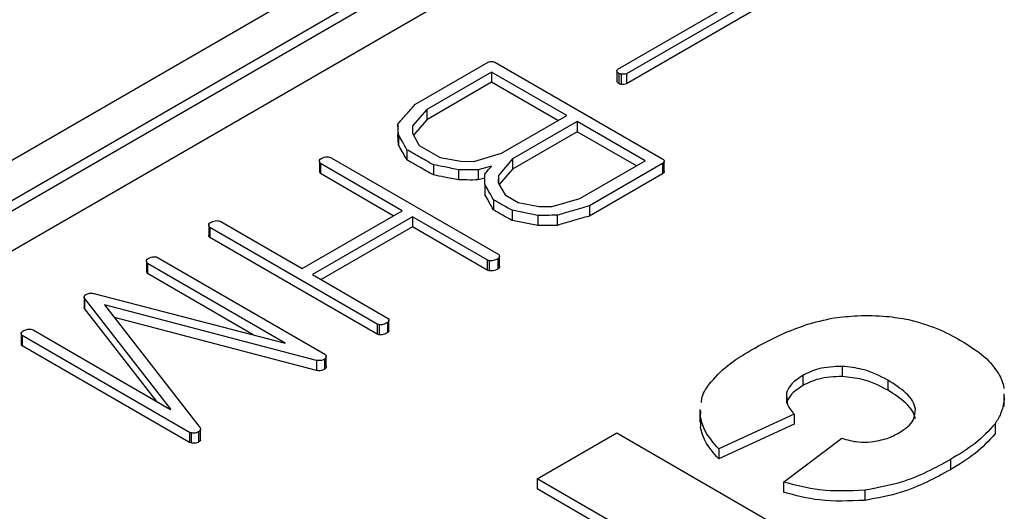
# Model space of a CAD drawing. Units: millimetres. Extents: x 0 to 420, y 0 to 297.
# Drawn here: x 379 to 383, y 239 to 241 of the extents above; entities that cross this region are included whole.
import ezdxf

# ---------------------------------------------------------------- set-up
doc = ezdxf.new("R2010")
doc.units = ezdxf.units.MM
doc.layers.add('SLD-0', color=7, linetype='Continuous')

msp = doc.modelspace()

# ---------------------------------------------------------------- linework, layer by layer
at = {"layer": 'SLD-0'}
for p, q in [((373.9782, 237.4004), (382.4635, 242.2988)), ((382.5342, 242.1763), (374.0489, 237.2779)), ((374.0489, 237.2371), (382.5342, 242.1355)), ((382.6049, 242.013), (374.1196, 237.1146)), ((381.0488, 240.4364), (381.6353, 240.7749)), ((381.6661, 240.7538), (381.0834, 240.4175)), ((381.6661, 240.713), (381.0834, 240.3766)), ((380.2289, 240.2935), (380.5252, 240.4645)), ((380.554, 240.4634), (381.2323, 240.0718)), ((380.5386, 240.4237), (380.277, 240.2727)), ((380.8417, 240.2487), (380.5386, 240.4237)), ((380.5386, 240.4237), (380.5386, 240.3829)), ((381.0448, 240.4289), (381.0448, 240.3881)), ((381.0529, 240.4184), (381.0529, 240.3775)), ((381.0621, 240.4153), (381.0621, 240.3745)), ((381.0834, 240.4175), (381.0834, 240.3766)), ((380.5386, 240.3829), (380.277, 240.2318)), ((380.8063, 240.2283), (380.5386, 240.3829)), ((380.277, 240.2727), (380.2195, 240.2067)), ((380.277, 240.2727), (380.277, 240.2318)), ((380.277, 240.2318), (380.2232, 240.17)), ((380.5791, 240.0972), (380.8417, 240.2487)), ((380.1598, 240.2126), (380.1627, 240.2187)), ((380.1619, 240.1716), (380.1598, 240.2126)), ((380.1598, 240.2126), (380.1598, 240.1718)), ((380.2195, 240.2067), (380.2193, 240.1771)), ((380.2195, 240.2067), (380.2195, 240.1766)), ((380.8838, 240.2244), (380.6231, 240.0739)), ((381.1588, 240.0657), (380.8838, 240.2244)), ((380.8838, 240.2244), (380.8838, 240.1836)), ((380.1619, 240.1308), (380.1598, 240.1718)), ((380.1619, 240.1716), (380.1619, 240.1308)), ((380.2193, 240.1771), (380.2465, 240.1282)), ((380.8838, 240.1836), (380.6231, 240.0331)), ((381.1233, 240.0453), (380.8838, 240.1836)), ((380.2465, 240.1282), (380.3308, 240.0796)), ((379.8456, 240.0722), (379.8526, 240.0762)), ((379.8908, 240.0784), (380.5673, 239.6879)), ((380.1965, 240.1106), (380.1965, 240.0698)), ((380.3308, 240.0796), (380.4145, 240.0644)), ((380.4667, 240.064), (380.5791, 240.0972)), ((380.6231, 240.0739), (380.5659, 240.0067)), ((380.6231, 240.0739), (380.6231, 240.0331)), ((379.8427, 240.064), (379.8427, 240.0231)), ((380.1767, 239.8648), (379.8468, 240.0553)), ((379.8468, 240.0553), (379.8468, 240.0144)), ((380.3032, 240.0501), (380.3032, 240.0093)), ((380.4145, 240.0644), (380.4667, 240.064)), ((380.5384, 240.0451), (380.4847, 240.0296)), ((380.5384, 240.044), (380.5384, 240.0451)), ((380.6231, 240.0331), (380.5692, 239.9699)), ((380.8953, 239.9146), (381.1588, 240.0657)), ((381.2294, 240.0547), (380.934, 239.8841)), ((381.2294, 240.0547), (381.2294, 240.0138)), ((381.2355, 240.0237), (381.2355, 240.0645)), ((379.8468, 240.0144), (379.843, 240.0232)), ((380.1413, 239.8444), (379.8468, 240.0144)), ((380.405, 240.0302), (380.405, 239.9894)), ((380.4847, 240.0296), (380.4847, 239.9888)), ((380.5112, 239.9964), (380.4847, 239.9888)), ((380.5106, 239.9714), (380.5115, 240.0129)), ((380.5659, 240.0067), (380.5649, 239.9775)), ((380.5659, 240.0067), (380.5659, 239.9759)), ((381.2294, 240.0138), (380.934, 239.8433)), ((380.5106, 239.9714), (380.5106, 239.9305)), ((380.5649, 239.9775), (380.5926, 239.9285)), ((380.5926, 239.9285), (380.6452, 239.8981)), ((380.7826, 239.8816), (380.8953, 239.9146)), ((380.5463, 239.9087), (380.5463, 239.8679)), ((380.6452, 239.8981), (380.7301, 239.8821)), ((380.7301, 239.8821), (380.7826, 239.8816)), ((380.934, 239.8841), (380.934, 239.8433)), ((379.7726, 239.6316), (380.1767, 239.8648)), ((380.2188, 239.8405), (379.8147, 239.6073)), ((380.5211, 239.666), (380.2188, 239.8405)), ((380.2188, 239.8405), (380.2188, 239.7997)), ((380.7258, 239.8461), (380.6211, 239.8666)), ((380.6211, 239.8666), (380.6211, 239.8257)), ((380.7258, 239.8461), (380.7258, 239.8052)), ((380.8037, 239.8465), (380.8037, 239.8057)), ((379.3958, 239.8075), (379.3958, 239.7667)), ((379.3984, 239.814), (379.4064, 239.8187)), ((380.0762, 239.4077), (379.4008, 239.7976)), ((379.4008, 239.7976), (379.4008, 239.7568)), ((379.4446, 239.8209), (379.7726, 239.6316)), ((380.2188, 239.7997), (379.8501, 239.5869)), ((380.5211, 239.6251), (380.2188, 239.7997)), ((380.7258, 239.8052), (380.6211, 239.8257)), ((380.0762, 239.3669), (379.4008, 239.7568)), ((379.1922, 239.6751), (379.8677, 239.2851)), ((380.5703, 239.6403), (380.5703, 239.6811)), ((379.144, 239.6606), (379.144, 239.6198)), ((379.1469, 239.6689), (379.1539, 239.6729)), ((379.7039, 239.331), (379.1481, 239.6519)), ((379.1481, 239.6519), (379.1481, 239.6111)), ((380.5281, 239.6632), (380.5211, 239.666)), ((380.5211, 239.666), (380.5211, 239.6251)), ((380.5281, 239.6632), (380.5281, 239.6223)), ((380.5636, 239.6703), (380.5636, 239.6295)), ((379.1481, 239.6111), (379.1443, 239.6198)), ((379.5758, 239.3642), (379.1481, 239.6111)), ((379.8147, 239.6073), (380.121, 239.4304)), ((380.5281, 239.6223), (380.5211, 239.6251)), ((378.8925, 239.5157), (378.8925, 239.4749)), ((378.9323, 239.5307), (379.7039, 239.331)), ((379.2429, 239.0637), (378.8933, 239.5114)), ((378.8933, 239.5114), (378.8933, 239.4705)), ((379.8311, 239.2608), (378.9753, 239.485)), ((378.9753, 239.485), (379.3616, 238.9887)), ((378.8933, 239.4705), (378.8927, 239.4749)), ((379.1864, 239.0953), (378.8933, 239.4705)), ((379.8311, 239.22), (379.0152, 239.4337)), ((380.0839, 239.4055), (380.0762, 239.4077)), ((380.0762, 239.4077), (380.0762, 239.3669)), ((380.0839, 239.4055), (380.0839, 239.3647)), ((380.1185, 239.4133), (380.1185, 239.3725)), ((380.1238, 239.3819), (380.1238, 239.4227)), ((378.6385, 239.3687), (378.6385, 239.3279)), ((379.3186, 238.9704), (378.6421, 239.3609)), ((378.6421, 239.3609), (378.6421, 239.32)), ((378.6775, 239.3868), (378.686, 239.3841)), ((378.686, 239.3841), (379.242, 239.0632)), ((380.0839, 239.3647), (380.0762, 239.3669)), ((379.3186, 238.9295), (378.6421, 239.32)), ((379.8705, 239.237), (379.8705, 239.2778)), ((379.8311, 239.2608), (379.8311, 239.22)), ((379.8628, 239.2657), (379.8628, 239.2249)), ((381.7953, 239.2001), (381.7953, 239.1593)), ((381.9549, 239.2368), (381.9549, 239.196)), ((382.1394, 239.181), (382.1394, 239.1402)), ((381.7292, 239.1285), (381.7292, 239.0877)), ((382.608, 239.1211), (382.6086, 239.1033)), ((382.6095, 239.0752), (382.6095, 239.1262)), ((379.242, 239.0632), (379.2429, 239.0637)), ((381.3801, 239.0628), (381.3801, 239.0118)), ((381.3822, 239.0323), (381.3841, 239.0576)), ((381.7606, 239.0439), (381.4562, 238.9041)), ((381.7606, 239.0439), (381.7606, 239.0031)), ((381.3822, 239.0323), (381.3822, 238.9915)), ((381.7606, 239.0031), (381.4562, 238.8633)), ((382.5722, 239.0052), (382.5722, 238.9644)), ((379.3253, 238.9688), (379.3186, 238.9704)), ((379.3186, 238.9704), (379.3186, 238.9295)), ((379.3253, 238.9688), (379.3253, 238.9279)), ((379.355, 238.9726), (379.355, 238.9317)), ((379.363, 238.9422), (379.363, 238.983)), ((380.7227, 238.7833), (381.0441, 238.9689)), ((381.0441, 238.9689), (382.0798, 238.371)), ((379.3253, 238.9279), (379.3186, 238.9295)), ((381.7181, 238.7699), (381.9527, 238.9469)), ((381.4562, 238.9041), (381.4562, 238.8633)), ((382.3916, 238.8608), (382.3916, 238.82)), ((381.1071, 238.5614), (380.7227, 238.7833)), ((380.7227, 238.7833), (380.7227, 238.7425)), ((381.7181, 238.7699), (381.7181, 238.7291)), ((381.0717, 238.541), (380.7227, 238.7425)), ((382.0456, 238.7371), (382.0456, 238.6963))]:
    msp.add_line(p, q, dxfattribs=at)
for points, knots in [([(380.5252, 240.4645), (380.5278, 240.4653), (380.533, 240.4667), (380.5436, 240.467), (380.5501, 240.4648), (380.554, 240.4634)], [0, 0, 0, 0, 0.280671, 0.561073, 1, 1, 1, 1]), ([(381.0529, 240.4184), (381.0508, 240.4198), (381.0466, 240.4226), (381.0443, 240.4277), (381.0452, 240.4325), (381.0476, 240.4351), (381.0488, 240.4364)], [0, 0, 0, 0, 0.279649, 0.560131, 0.779164, 1, 1, 1, 1]), ([(381.0621, 240.4153), (381.0602, 240.4156), (381.0566, 240.4162), (381.054, 240.4177), (381.0529, 240.4184)], [0, 0, 0, 0, 0.554192, 1, 1, 1, 1]), ([(381.0834, 240.4175), (381.0796, 240.4165), (381.0728, 240.4149), (381.0654, 240.4152), (381.0621, 240.4153)], [0, 0, 0, 0, 0.5585771, 1, 1, 1, 1]), ([(381.0529, 240.3775), (381.0509, 240.3789), (381.0467, 240.3817), (381.0444, 240.3857), (381.0449, 240.3878), (381.045, 240.3881)], [0, 0, 0, 0, 0.466885, 0.935163, 1, 1, 1, 1]), ([(381.0621, 240.3745), (381.0602, 240.3748), (381.0566, 240.3753), (381.054, 240.3769), (381.0529, 240.3775)], [0, 0, 0, 0, 0.554192, 1, 1, 1, 1]), ([(381.0834, 240.3766), (381.0796, 240.3757), (381.0728, 240.3741), (381.0654, 240.3744), (381.0621, 240.3745)], [0, 0, 0, 0, 0.5585771, 1, 1, 1, 1]), ([(380.1627, 240.2187), (380.1755, 240.2325), (380.1984, 240.2572), (380.2196, 240.2824), (380.2289, 240.2935)], [0, 0, 0, 0, 0.559989, 1, 1, 1, 1]), ([(380.1965, 240.1106), (380.1901, 240.122), (380.1788, 240.1424), (380.1671, 240.1627), (380.1619, 240.1716)], [0, 0, 0, 0, 0.559999, 1, 1, 1, 1]), ([(380.1965, 240.0698), (380.1901, 240.0812), (380.1788, 240.1015), (380.1671, 240.1218), (380.1619, 240.1308)], [0, 0, 0, 0, 0.559999, 1, 1, 1, 1]), ([(379.8526, 240.0762), (379.8556, 240.0778), (379.8616, 240.0809), (379.8727, 240.083), (379.8833, 240.0819), (379.8883, 240.0796), (379.8908, 240.0784)], [0, 0, 0, 0, 0.2802394, 0.5598019, 0.7796223, 1, 1, 1, 1]), ([(380.3032, 240.0501), (380.2831, 240.0613), (380.2473, 240.0813), (380.212, 240.1017), (380.1965, 240.1106)], [0, 0, 0, 0, 0.559997, 1, 1, 1, 1]), ([(379.8468, 240.0553), (379.8447, 240.0584), (379.841, 240.064), (379.8442, 240.0697), (379.8456, 240.0722)], [0, 0, 0, 0, 0.558107, 1, 1, 1, 1]), ([(380.3032, 240.0093), (380.2831, 240.0205), (380.2473, 240.0405), (380.212, 240.0608), (380.1965, 240.0698)], [0, 0, 0, 0, 0.559997, 1, 1, 1, 1]), ([(380.405, 240.0302), (380.386, 240.0339), (380.352, 240.0405), (380.3181, 240.0472), (380.3032, 240.0501)], [0, 0, 0, 0, 0.5599996, 1, 1, 1, 1]), ([(380.5115, 240.0129), (380.5162, 240.0188), (380.5244, 240.0294), (380.5341, 240.0396), (380.5384, 240.044)], [0, 0, 0, 0, 0.5599514, 1, 1, 1, 1]), ([(381.2323, 240.0718), (381.2334, 240.0702), (381.2357, 240.0671), (381.2357, 240.0608), (381.2318, 240.057), (381.2294, 240.0547)], [0, 0, 0, 0, 0.280575, 0.561373, 1, 1, 1, 1]), ([(380.405, 239.9894), (380.386, 239.9931), (380.352, 239.9996), (380.3181, 240.0063), (380.3032, 240.0093)], [0, 0, 0, 0, 0.5599996, 1, 1, 1, 1]), ([(380.4847, 240.0296), (380.4698, 240.0295), (380.4432, 240.0293), (380.4167, 240.0299), (380.405, 240.0302)], [0, 0, 0, 0, 0.560006, 1, 1, 1, 1]), ([(381.2351, 240.0237), (381.2352, 240.0228), (381.2354, 240.0193), (381.232, 240.0162), (381.2294, 240.0138)], [0, 0, 0, 0, 0.248498, 1, 1, 1, 1]), ([(380.4847, 239.9888), (380.4698, 239.9887), (380.4432, 239.9885), (380.4167, 239.9891), (380.405, 239.9894)], [0, 0, 0, 0, 0.560006, 1, 1, 1, 1]), ([(380.5463, 239.9087), (380.5397, 239.9204), (380.5281, 239.9414), (380.516, 239.9622), (380.5106, 239.9714)], [0, 0, 0, 0, 0.559995, 1, 1, 1, 1]), ([(380.5463, 239.8679), (380.5397, 239.8796), (380.5281, 239.9005), (380.516, 239.9214), (380.5106, 239.9305)], [0, 0, 0, 0, 0.559995, 1, 1, 1, 1]), ([(380.6211, 239.8666), (380.607, 239.8743), (380.5817, 239.8882), (380.5571, 239.9025), (380.5463, 239.9087)], [0, 0, 0, 0, 0.56, 1, 1, 1, 1]), ([(380.934, 239.8841), (380.9096, 239.8772), (380.8659, 239.8649), (380.8227, 239.8521), (380.8037, 239.8465)], [0, 0, 0, 0, 0.559998, 1, 1, 1, 1]), ([(380.6211, 239.8257), (380.607, 239.8335), (380.5817, 239.8474), (380.5571, 239.8616), (380.5463, 239.8679)], [0, 0, 0, 0, 0.56, 1, 1, 1, 1]), ([(380.8037, 239.8465), (380.7891, 239.8463), (380.7632, 239.846), (380.7372, 239.846), (380.7258, 239.8461)], [0, 0, 0, 0, 0.559965, 1, 1, 1, 1]), ([(380.934, 239.8433), (380.9096, 239.8364), (380.8659, 239.8241), (380.8227, 239.8113), (380.8037, 239.8057)], [0, 0, 0, 0, 0.559998, 1, 1, 1, 1]), ([(379.4008, 239.7976), (379.3983, 239.8006), (379.394, 239.806), (379.3971, 239.8116), (379.3984, 239.814)], [0, 0, 0, 0, 0.560133, 1, 1, 1, 1]), ([(379.4064, 239.8187), (379.4095, 239.8202), (379.4155, 239.8232), (379.4265, 239.8251), (379.4371, 239.8244), (379.4421, 239.8221), (379.4446, 239.8209)], [0, 0, 0, 0, 0.279988, 0.560056, 0.779616, 1, 1, 1, 1]), ([(380.8037, 239.8057), (380.7891, 239.8055), (380.7632, 239.8052), (380.7372, 239.8052), (380.7258, 239.8052)], [0, 0, 0, 0, 0.559965, 1, 1, 1, 1]), ([(379.4008, 239.7568), (379.3978, 239.7598), (379.3947, 239.763), (379.396, 239.7664), (379.3961, 239.7666)], [0, 0, 0, 0, 0.925985, 1, 1, 1, 1]), ([(379.1539, 239.6729), (379.1569, 239.6744), (379.1629, 239.6775), (379.174, 239.6796), (379.1847, 239.6785), (379.1897, 239.6762), (379.1922, 239.6751)], [0, 0, 0, 0, 0.280239, 0.559802, 0.779622, 1, 1, 1, 1]), ([(380.5673, 239.6879), (380.5685, 239.6863), (380.5708, 239.683), (380.5701, 239.6766), (380.5661, 239.6727), (380.5636, 239.6703)], [0, 0, 0, 0, 0.280299, 0.561623, 1, 1, 1, 1]), ([(379.1481, 239.6519), (379.146, 239.6551), (379.1423, 239.6607), (379.1455, 239.6663), (379.1469, 239.6689)], [0, 0, 0, 0, 0.558107, 1, 1, 1, 1]), ([(380.5636, 239.6703), (380.5578, 239.6675), (380.5474, 239.6625), (380.534, 239.663), (380.5281, 239.6632)], [0, 0, 0, 0, 0.5599436, 1, 1, 1, 1]), ([(380.57, 239.6403), (380.57, 239.6391), (380.5701, 239.6352), (380.5663, 239.6318), (380.5636, 239.6295)], [0, 0, 0, 0, 0.297142, 1, 1, 1, 1]), ([(380.5636, 239.6295), (380.5578, 239.6267), (380.5474, 239.6217), (380.534, 239.6221), (380.5281, 239.6223)], [0, 0, 0, 0, 0.5599436, 1, 1, 1, 1]), ([(378.8933, 239.5114), (378.8929, 239.5131), (378.892, 239.5165), (378.8947, 239.5225), (378.8997, 239.5259), (378.9028, 239.5279)], [0, 0, 0, 0, 0.280238, 0.560182, 1, 1, 1, 1]), ([(378.9028, 239.5279), (378.9051, 239.529), (378.9096, 239.5313), (378.9204, 239.5329), (378.9278, 239.5315), (378.9323, 239.5307)], [0, 0, 0, 0, 0.280547, 0.561585, 1, 1, 1, 1]), ([(381.8071, 239.404), (381.8449, 239.4148), (381.9112, 239.4338), (381.9844, 239.4391), (382.0159, 239.4413)], [0, 0, 0, 0, 0.57027, 1, 1, 1, 1]), ([(382.0159, 239.4413), (382.0555, 239.4417), (382.1259, 239.4424), (382.1931, 239.4307), (382.2226, 239.4256)], [0, 0, 0, 0, 0.5620267, 1, 1, 1, 1]), ([(380.1185, 239.4133), (380.1131, 239.4105), (380.1055, 239.4064), (380.0924, 239.4041), (380.0868, 239.4051), (380.0839, 239.4055)], [0, 0, 0, 0, 0.558915, 0.780105, 1, 1, 1, 1]), ([(380.121, 239.4304), (380.1227, 239.4271), (380.1257, 239.4211), (380.1207, 239.4157), (380.1185, 239.4133)], [0, 0, 0, 0, 0.559904, 1, 1, 1, 1]), ([(381.5862, 239.3021), (381.6275, 239.3252), (381.6956, 239.3632), (381.7756, 239.3925), (381.8071, 239.404)], [0, 0, 0, 0, 0.605694, 1, 1, 1, 1]), ([(382.2226, 239.4256), (382.2623, 239.4147), (382.3404, 239.3933), (382.4025, 239.3587), (382.4331, 239.3417)], [0, 0, 0, 0, 0.50876, 1, 1, 1, 1]), ([(378.6421, 239.3609), (378.6408, 239.3625), (378.6383, 239.3658), (378.6381, 239.3725), (378.6423, 239.3766), (378.6449, 239.379)], [0, 0, 0, 0, 0.280703, 0.561953, 1, 1, 1, 1]), ([(378.6449, 239.379), (378.6501, 239.3818), (378.6595, 239.3866), (378.672, 239.3867), (378.6775, 239.3868)], [0, 0, 0, 0, 0.5610875, 1, 1, 1, 1]), ([(380.1185, 239.3725), (380.1131, 239.3696), (380.1055, 239.3656), (380.0924, 239.3633), (380.0868, 239.3642), (380.0839, 239.3647)], [0, 0, 0, 0, 0.558915, 0.780105, 1, 1, 1, 1]), ([(380.123, 239.3818), (380.1232, 239.3811), (380.1244, 239.3778), (380.1211, 239.3749), (380.1185, 239.3725)], [0, 0, 0, 0, 0.207295, 1, 1, 1, 1]), ([(378.6421, 239.32), (378.6407, 239.3217), (378.6386, 239.3242), (378.6388, 239.327), (378.6389, 239.3279)], [0, 0, 0, 0, 0.659456, 1, 1, 1, 1]), ([(382.4331, 239.3417), (382.4716, 239.3179), (382.5361, 239.278), (382.572, 239.2278), (382.5864, 239.2075)], [0, 0, 0, 0, 0.596099, 1, 1, 1, 1]), ([(379.8677, 239.2851), (379.8688, 239.2833), (379.871, 239.2796), (379.8702, 239.2726), (379.8656, 239.2683), (379.8628, 239.2657)], [0, 0, 0, 0, 0.280433, 0.561601, 1, 1, 1, 1]), ([(381.4169, 239.1646), (381.4401, 239.1907), (381.4849, 239.2413), (381.5531, 239.2823), (381.5862, 239.3021)], [0, 0, 0, 0, 0.515249, 1, 1, 1, 1]), ([(379.8628, 239.2657), (379.8604, 239.2645), (379.8556, 239.2619), (379.8446, 239.2593), (379.8362, 239.2602), (379.8311, 239.2608)], [0, 0, 0, 0, 0.281106, 0.562413, 1, 1, 1, 1]), ([(379.8628, 239.2249), (379.8604, 239.2236), (379.8556, 239.2211), (379.8446, 239.2185), (379.8362, 239.2194), (379.8311, 239.22)], [0, 0, 0, 0, 0.281106, 0.562413, 1, 1, 1, 1]), ([(379.8702, 239.237), (379.8702, 239.2356), (379.8701, 239.2312), (379.8658, 239.2275), (379.8628, 239.2249)], [0, 0, 0, 0, 0.310204, 1, 1, 1, 1]), ([(381.7953, 239.2001), (381.7768, 239.1879), (381.7448, 239.167), (381.7338, 239.1399), (381.7292, 239.1285)], [0, 0, 0, 0, 0.578942, 1, 1, 1, 1]), ([(381.9549, 239.2368), (381.9217, 239.2354), (381.8613, 239.2329), (381.8157, 239.2103), (381.7953, 239.2001)], [0, 0, 0, 0, 0.550877, 1, 1, 1, 1]), ([(382.1394, 239.181), (382.107, 239.1982), (382.0535, 239.2265), (381.9828, 239.2339), (381.9549, 239.2368)], [0, 0, 0, 0, 0.605465, 1, 1, 1, 1]), ([(382.5864, 239.2075), (382.5962, 239.1887), (382.6065, 239.1688), (382.6071, 239.1482), (382.6071, 239.147)], [0, 0, 0, 0, 0.943196, 1, 1, 1, 1]), ([(381.3866, 239.0907), (381.3868, 239.0959), (381.3876, 239.1214), (381.4039, 239.1455), (381.4169, 239.1646)], [0, 0, 0, 0, 0.204705, 1, 1, 1, 1]), ([(381.7953, 239.1593), (381.7768, 239.1471), (381.7448, 239.1261), (381.7338, 239.0991), (381.7292, 239.0877)], [0, 0, 0, 0, 0.578942, 1, 1, 1, 1]), ([(381.9549, 239.196), (381.9217, 239.1946), (381.8613, 239.1921), (381.8157, 239.1694), (381.7953, 239.1593)], [0, 0, 0, 0, 0.550877, 1, 1, 1, 1]), ([(382.1394, 239.1402), (382.107, 239.1574), (382.0535, 239.1857), (381.9828, 239.1931), (381.9549, 239.196)], [0, 0, 0, 0, 0.605465, 1, 1, 1, 1]), ([(382.2503, 239.066), (382.2473, 239.0766), (382.241, 239.0989), (382.2052, 239.1393), (382.1654, 239.1645), (382.1394, 239.181)], [0, 0, 0, 0, 0.2382795, 0.5030753, 1, 1, 1, 1]), ([(382.2503, 239.0252), (382.2473, 239.0358), (382.241, 239.0581), (382.2052, 239.0985), (382.1654, 239.1237), (382.1394, 239.1402)], [0, 0, 0, 0, 0.2382795, 0.5030753, 1, 1, 1, 1]), ([(381.7309, 239.1138), (381.7309, 239.1033), (381.731, 239.0788), (381.7498, 239.0566), (381.7606, 239.0439)], [0, 0, 0, 0, 0.426301, 1, 1, 1, 1]), ([(382.6086, 239.1033), (382.6056, 239.0838), (382.6004, 239.0502), (382.5806, 239.0185), (382.5722, 239.0052)], [0, 0, 0, 0, 0.579742, 1, 1, 1, 1]), ([(382.1859, 238.9698), (382.1979, 238.9776), (382.221, 238.9926), (382.2483, 239.0252), (382.2495, 239.0505), (382.2503, 239.066)], [0, 0, 0, 0, 0.292314, 0.566575, 1, 1, 1, 1]), ([(381.4562, 238.9041), (381.4355, 238.9273), (381.3992, 238.9679), (381.3873, 239.013), (381.3822, 239.0323)], [0, 0, 0, 0, 0.5702767, 1, 1, 1, 1]), ([(382.5722, 239.0052), (382.5473, 238.978), (382.4988, 238.925), (382.4267, 238.8818), (382.3916, 238.8608)], [0, 0, 0, 0, 0.513291, 1, 1, 1, 1]), ([(379.355, 238.9726), (379.3527, 238.9714), (379.3482, 238.969), (379.3376, 238.9668), (379.3299, 238.968), (379.3253, 238.9688)], [0, 0, 0, 0, 0.281184, 0.562465, 1, 1, 1, 1]), ([(379.3616, 238.9887), (379.3626, 238.9853), (379.3644, 238.9793), (379.3579, 238.9746), (379.355, 238.9726)], [0, 0, 0, 0, 0.559383, 1, 1, 1, 1]), ([(381.4562, 238.8633), (381.4355, 238.8865), (381.3992, 238.9271), (381.3873, 238.9722), (381.3822, 238.9915)], [0, 0, 0, 0, 0.570277, 1, 1, 1, 1]), ([(382.0714, 238.9318), (382.0938, 238.9357), (382.1372, 238.9433), (382.1701, 238.9612), (382.1859, 238.9698)], [0, 0, 0, 0, 0.517436, 1, 1, 1, 1]), ([(382.5722, 238.9644), (382.5473, 238.9372), (382.4988, 238.8841), (382.4267, 238.841), (382.3916, 238.82)], [0, 0, 0, 0, 0.513291, 1, 1, 1, 1]), ([(379.355, 238.9317), (379.3527, 238.9306), (379.3482, 238.9282), (379.3376, 238.9259), (379.3299, 238.9272), (379.3253, 238.9279)], [0, 0, 0, 0, 0.281184, 0.562465, 1, 1, 1, 1]), ([(379.3618, 238.9422), (379.3621, 238.9408), (379.3629, 238.9368), (379.3581, 238.9338), (379.355, 238.9317)], [0, 0, 0, 0, 0.343414, 1, 1, 1, 1]), ([(381.9527, 238.9469), (381.9747, 238.9405), (382.0123, 238.9297), (382.054, 238.9312), (382.0714, 238.9318)], [0, 0, 0, 0, 0.582633, 1, 1, 1, 1]), ([(382.3916, 238.8608), (382.3292, 238.8265), (382.228, 238.771), (382.0961, 238.7465), (382.0456, 238.7371)], [0, 0, 0, 0, 0.61717, 1, 1, 1, 1]), ([(382.3916, 238.82), (382.3292, 238.7857), (382.228, 238.7301), (382.0961, 238.7056), (382.0456, 238.6963)], [0, 0, 0, 0, 0.61717, 1, 1, 1, 1]), ([(382.0456, 238.7371), (381.9837, 238.7344), (381.8693, 238.7294), (381.7657, 238.7572), (381.7181, 238.7699)], [0, 0, 0, 0, 0.541098, 1, 1, 1, 1]), ([(382.0456, 238.6963), (381.9837, 238.6936), (381.8693, 238.6886), (381.7657, 238.7164), (381.7181, 238.7291)], [0, 0, 0, 0, 0.541098, 1, 1, 1, 1])]:
    msp.add_open_spline(points, degree=3, knots=knots, dxfattribs=at)

doc.saveas('drawing.dxf')
